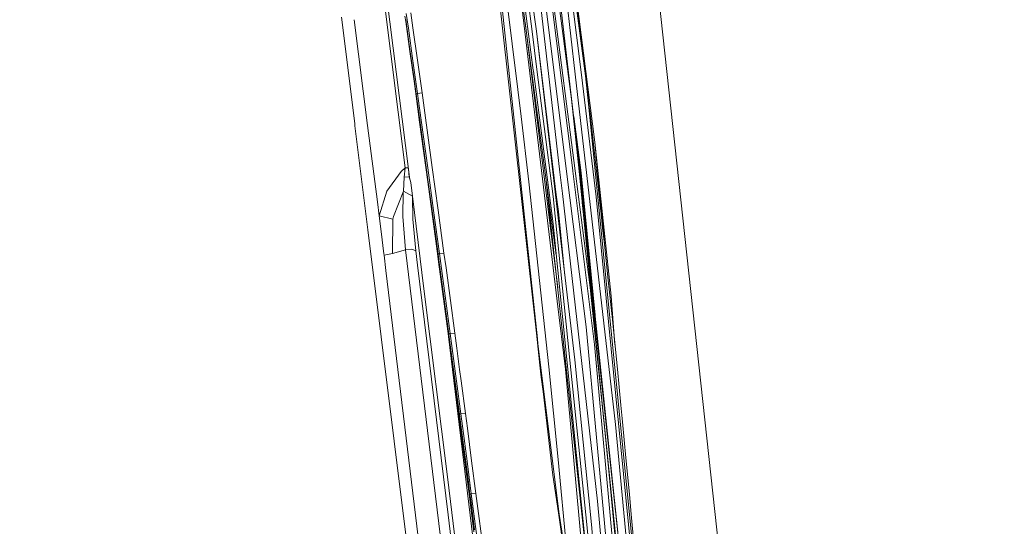
# Model space of a CAD drawing. Units: millimetres. Extents: x -1518 to 1525, y -314 to 4267.
# Drawn here: x 803 to 1147, y 2577 to 2755 of the extents above; entities that cross this region are included whole.
import ezdxf

# ---------------------------------------------------------------- set-up
doc = ezdxf.new("R2010")
doc.units = ezdxf.units.MM
doc.layers.add('1', color=7, linetype='Continuous', true_color=0xffffff)
doc.styles.add('blockfont', font='simplex.shx')
doc.dimstyles.get("Standard").update_dxf_attribs({"dimtxt": 0.18, "dimasz": 0.18, "dimexe": 0.18, "dimexo": 0.0625, "dimgap": 0.09, "dimtad": 0, "dimtih": 1, "dimtoh": 1, "dimdec": 4, "dimzin": 0, "dimdsep": 46, "dimtxsty": 'Standard', "dimcen": 0.09, "dimadec": 0, "dimazin": 0, "dimtfac": 1, "dimtdec": 4, "dimtofl": 0, "dimtmove": 0, "dimatfit": 3, "dimfxl": 1, "dimtolj": 1, "dimtzin": 0, "dimarcsym": 0})

# ---------------------------------------------------------------- blocks, each defined once
blk = doc.blocks.new('_U1')
at = {"layer": '1', "color": 18, "lineweight": 13}
for p, q in [((55.364643, 3987.163695), (30.364643, 3987.163695)), ((30.364643, 3987.163695), (30.364643, 3893.413695)), ((287.03131, 3987.163695), (262.03131, 3987.163695)), ((287.03131, 3893.413695), (287.03131, 3987.163695)), ((-1283.87624, 1583.890786), (-1283.87624, 3943.463695)), ((1283.876359, 1583.890786), (1283.876359, 3943.463695)), ((-1283.87624, 3940.288695), (-288.61869, 3940.288695)), ((1283.876359, 3940.288695), (288.61881, 3940.288695)), ((30.364643, 3893.413695), (55.364643, 3893.413695)), ((262.03131, 3893.413695), (287.03131, 3893.413695))]:
    blk.add_line(p, q, dxfattribs=at)
at = {"layer": '1', "color": 18, "lineweight": 70}
for points in [[(-1283.87624, 3940.288695), (-1233.876289, 3953.686155), (-1233.876191, 3926.891235)], [(1283.876359, 3940.288695), (1233.876409, 3926.891235), (1233.87631, 3953.686155)]]:
    blk.add_solid(points, dxfattribs=at)
at = {"layer": '1', "color": 18, "linetype": 'Continuous', "lineweight": 13, "char_height": 50, "attachment_point": 7, "line_spacing_factor": 0.903614, "style": 'blockfont'}
for s, insert in [('\\W1.3854;101.1', (-284.38119, 3901.392862)), ('\\W1.1591;2568', (54.889643, 3901.392862))]:
    blk.add_mtext(s, dxfattribs=dict(at, insert=insert))
blk = doc.blocks.new('_U3')
at = {"layer": '1', "color": 18, "lineweight": 13}
for p, q in [((58.391963, 4267.163695), (33.391963, 4267.163695)), ((33.391963, 4267.163695), (33.391963, 4173.413695)), ((290.05863, 4267.163695), (265.05863, 4267.163695)), ((290.05863, 4173.413695), (290.05863, 4267.163695)), ((-1518.45938, 2644.587596), (-1518.45938, 4223.463695)), ((1524.514139, 2644.587358), (1524.514139, 4223.463695)), ((-1518.45938, 4220.288695), (-285.59137, 4220.288695)), ((1524.514139, 4220.288695), (291.64613, 4220.288695)), ((33.391963, 4173.413695), (58.391963, 4173.413695)), ((265.05863, 4173.413695), (290.05863, 4173.413695))]:
    blk.add_line(p, q, dxfattribs=at)
at = {"layer": '1', "color": 18, "lineweight": 70}
for points in [[(-1518.45938, 4220.288695), (-1468.459429, 4233.686155), (-1468.45933, 4206.891235)], [(1524.514139, 4220.288695), (1474.514188, 4206.891235), (1474.514089, 4233.686155)]]:
    blk.add_solid(points, dxfattribs=at)
at = {"layer": '1', "color": 18, "linetype": 'Continuous', "lineweight": 13, "char_height": 50, "attachment_point": 7, "line_spacing_factor": 0.903614, "style": 'blockfont'}
for s, insert in [('\\W1.2899;119.8', (-281.35387, 4181.392862)), ('\\W1.1591;3043', (57.916963, 4181.392862))]:
    blk.add_mtext(s, dxfattribs=dict(at, insert=insert))

msp = doc.modelspace()

# ---------------------------------------------------------------- linework, layer by layer
at = {"layer": '1', "color": 18, "linetype": 'Continuous', "lineweight": 13}
for p, q in [((973.801255, 2936.783284), (1000.794888, 2735.031813)), ((910.942841, 2921.460456), (938.818991, 2702.355117)), ((961.666117, 2887.847195), (990.510554, 2672.334478)), ((1050.536096, 2540.741175), (1014.508426, 2872.19736)), ((982.451379, 2736.959189), (969.640434, 2835.915774)), ((921.552062, 2831.06491), (937.658012, 2702.810735)), ((979.482591, 2817.332953), (994.109392, 2701.701134)), ((996.27322, 2701.873273), (981.852055, 2817.579716)), ((997.132063, 2701.808661), (982.135952, 2817.551583)), ((995.851934, 2726.827115), (983.812094, 2817.56255)), ((989.074349, 2818.886012), (999.286711, 2735.356301)), ((982.031643, 2750.534505), (974.662066, 2807.921141)), ((975.90369, 2808.002442), (983.539462, 2750.636548)), ((979.936481, 2804.731816), (991.797984, 2701.287001)), ((967.212677, 2791.501969), (983.581543, 2645.05741)), ((983.905375, 2642.998666), (968.260944, 2789.439172)), ((990.867436, 2656.239241), (975.219131, 2786.376208)), ((990.871429, 2770.372123), (998.921812, 2700.932473)), ((995.851934, 2726.827115), (990.871429, 2770.372123)), ((997.133374, 2735.643595), (993.26849, 2769.26586)), ((977.036178, 2730.294675), (973.007739, 2762.616128)), ((1004.010379, 2711.836547), (997.623801, 2762.429923)), ((997.867286, 2759.445876), (998.561203, 2753.686637)), ((919.94943, 2718.313646), (915.30388, 2755.505745)), ((924.48926, 2717.689008), (919.794454, 2754.657435)), ((937.829435, 2753.980845), (937.554955, 2755.953521)), ((939.273953, 2743.575543), (937.829435, 2753.980845)), ((939.309239, 2744.272918), (937.856317, 2754.677504)), ((938.734889, 2751.676053), (938.006163, 2756.878585)), ((939.625382, 2757.052392), (940.354109, 2751.847714)), ((991.041257, 2660.882075), (979.605104, 2753.815111)), ((940.325856, 2740.283459), (938.734889, 2751.676053)), ((940.354109, 2751.847714), (941.944957, 2740.450114)), ((982.031643, 2750.534505), (983.742476, 2737.21239)), ((983.539462, 2750.636548), (992.936432, 2670.284003)), ((990.503073, 2693.347663), (983.539462, 2750.636548)), ((998.561203, 2753.686637), (1000.794888, 2735.031813)), ((940.71275, 2733.168811), (939.273953, 2743.575543)), ((939.309239, 2744.272918), (940.756679, 2733.8669)), ((941.910207, 2728.889197), (940.325856, 2740.283459)), ((943.529069, 2729.051083), (941.944957, 2740.450114)), ((982.451379, 2736.959189), (982.485294, 2736.697406)), ((989.406824, 2683.233231), (982.485294, 2736.697406)), ((983.742476, 2737.21239), (989.451587, 2692.755431)), ((941.429973, 2727.965087), (940.71275, 2733.168811)), ((941.478252, 2728.663653), (940.756679, 2733.8669)), ((997.134209, 2735.635966), (997.133374, 2735.643595)), ((1011.228979, 2613.018483), (997.134209, 2735.635966)), ((999.286711, 2735.356301), (999.287426, 2735.350817)), ((1004.508436, 2692.645997), (999.287426, 2735.350817)), ((1000.794888, 2735.031813), (1001.889467, 2724.094838)), ((1001.537204, 2728.4455), (1000.794888, 2735.031813)), ((977.036178, 2730.294675), (978.166878, 2720.75817)), ((941.478252, 2728.663653), (941.429973, 2727.965087)), ((942.686915, 2718.818635), (941.429973, 2727.965087)), ((941.910207, 2728.889197), (941.478252, 2728.663653)), ((942.743003, 2719.517678), (941.478252, 2728.663653)), ((943.529069, 2729.051083), (941.910207, 2728.889197)), ((941.910207, 2728.889197), (942.631543, 2723.68452)), ((943.529069, 2729.051083), (944.250345, 2723.84426)), ((995.851934, 2726.827115), (998.480201, 2701.714247)), ((1001.537204, 2728.4455), (1002.036929, 2724.111766)), ((942.631543, 2723.68452), (945.50252, 2702.86271)), ((944.250345, 2723.84426), (947.120667, 2703.012913)), ((1021.061122, 2532.529324), (1001.889467, 2724.094838)), ((1002.036929, 2724.111766), (1002.201676, 2722.683161)), ((945.604801, 2698.696822), (942.743003, 2719.517678)), ((980.87126, 2697.949618), (978.166878, 2720.75817)), ((999.228299, 2701.13799), (996.618761, 2720.797748)), ((1002.201676, 2722.683161), (1003.638446, 2710.056514)), ((919.949496, 2718.313115), (919.949476, 2718.313277)), ((920.049906, 2717.50924), (919.949574, 2718.312493)), ((920.049906, 2717.50924), (923.18821, 2692.383975)), ((924.48926, 2717.689008), (927.878976, 2690.997332)), ((945.530415, 2697.996348), (942.686915, 2718.818635)), ((1003.638446, 2710.056514), (1005.048931, 2697.426766)), ((1004.010379, 2711.836547), (1007.603948, 2673.901227)), ((1009.725034, 2657.912225), (1004.010379, 2711.836547)), ((937.658012, 2702.810735), (936.224937, 2701.513499)), ((937.658012, 2702.810735), (937.286913, 2699.560136)), ((937.658012, 2702.810735), (938.599706, 2702.878922)), ((938.818991, 2702.355117), (938.599706, 2702.878922)), ((938.818991, 2702.355117), (938.994229, 2699.64692)), ((939.150751, 2699.610919), (938.818991, 2702.355117)), ((945.50252, 2702.86271), (947.553813, 2687.874526)), ((947.120667, 2703.012913), (949.171364, 2688.017577)), ((931.249678, 2694.626063), (936.224937, 2701.513499)), ((937.286913, 2699.560136), (936.983109, 2694.698304)), ((938.994229, 2699.64692), (937.286913, 2699.560136)), ((939.576447, 2697.684258), (938.994229, 2699.64692)), ((939.244351, 2698.803758), (939.150751, 2699.610919)), ((948.442161, 2677.870959), (945.604801, 2698.696822)), ((991.797984, 2701.287001), (992.650092, 2693.855256)), ((994.131982, 2701.522321), (994.109392, 2701.701134)), ((1001.000166, 2647.225827), (994.131982, 2701.522321)), ((996.291459, 2701.726884), (996.27322, 2701.873273)), ((1003.854215, 2641.048163), (996.291459, 2701.726884)), ((997.138321, 2701.760262), (997.132063, 2701.808661)), ((1002.414942, 2661.033839), (997.138321, 2701.760262)), ((1015.773952, 2528.096408), (998.480201, 2701.714247)), ((1014.62549, 2551.123589), (998.921812, 2700.932473)), ((1004.12136, 2651.330169), (999.228299, 2701.13799)), ((939.576447, 2697.684258), (940.150976, 2692.953557)), ((948.348641, 2677.169055), (945.530415, 2697.996348)), ((980.87126, 2697.949618), (987.960637, 2633.192986)), ((1002.619264, 2552.767274), (987.029654, 2698.3422)), ((1005.048931, 2697.426766), (1005.684078, 2691.661328)), ((923.18821, 2692.383975), (924.595146, 2681.120094)), ((931.249678, 2694.626063), (928.495944, 2686.088055)), ((936.983109, 2694.698304), (933.488369, 2685.759276)), ((936.965883, 2694.360465), (936.815619, 2685.850829)), ((936.983109, 2694.698304), (936.965883, 2694.360465)), ((940.150976, 2692.953557), (936.983109, 2694.698304)), ((940.150976, 2692.953557), (940.349281, 2684.919804)), ((944.172978, 2660.483569), (940.150976, 2692.953557)), ((995.290458, 2635.589093), (989.451587, 2692.755431)), ((990.503073, 2693.347663), (991.261721, 2687.544078)), ((992.650092, 2693.855256), (1004.988372, 2586.252421)), ((1004.508436, 2692.645997), (1020.222604, 2532.921046)), ((928.495944, 2686.088055), (927.878976, 2690.997332)), ((999.575355, 2690.719623), (1014.62549, 2551.123589)), ((1005.684078, 2691.661328), (1006.216705, 2686.786383)), ((928.495944, 2686.088055), (933.312476, 2684.835643)), ((928.495944, 2686.088055), (929.194272, 2680.544585)), ((933.312476, 2684.835643), (933.178842, 2672.859401)), ((933.488369, 2685.759276), (933.312476, 2684.835643)), ((936.815619, 2685.850829), (937.759459, 2674.126595)), ((940.349281, 2684.919804), (941.33234, 2673.80926)), ((949.592292, 2672.883481), (947.553813, 2687.874526)), ((951.209068, 2673.019141), (949.171364, 2688.017577)), ((991.261721, 2687.544078), (993.059158, 2669.86081)), ((1006.216705, 2686.786383), (1006.745517, 2681.910962)), ((1004.451215, 2534.677714), (989.406824, 2683.233231)), ((1006.745517, 2681.910962), (1007.366121, 2676.143855)), ((924.595147, 2681.120087), (924.595183, 2681.1198)), ((924.595221, 2681.119495), (939.023018, 2565.611094)), ((929.194272, 2680.544585), (930.169821, 2672.80075)), ((949.049115, 2671.961516), (948.348641, 2677.169055)), ((949.147522, 2672.663659), (948.442161, 2677.870959)), ((1007.366121, 2676.143855), (1008.706272, 2663.506716)), ((930.234194, 2672.287673), (930.169821, 2672.80075)), ((933.178842, 2672.859401), (930.234194, 2672.287673)), ((930.904627, 2666.918963), (930.234194, 2672.287673)), ((937.759459, 2674.126595), (933.178842, 2672.859401)), ((939.927042, 2674.383134), (937.759459, 2674.126595)), ((937.759459, 2674.126595), (954.362631, 2537.855357)), ((941.33234, 2673.80926), (939.927042, 2674.383134)), ((941.966891, 2668.740004), (941.33234, 2673.80926)), ((949.147522, 2672.663659), (949.049115, 2671.961516)), ((949.313879, 2669.989794), (949.049115, 2671.961516)), ((949.592292, 2672.883481), (949.147522, 2672.663659)), ((949.414194, 2670.691937), (949.147522, 2672.663659)), ((949.592292, 2672.883481), (951.209068, 2673.019141)), ((950.297296, 2667.675465), (949.592292, 2672.883481)), ((951.209068, 2673.019141), (951.913774, 2667.808741)), ((941.966891, 2668.740004), (952.703238, 2581.448048)), ((950.708508, 2659.573525), (949.313879, 2669.989794)), ((950.818896, 2660.276383), (949.414194, 2670.691937)), ((951.835155, 2656.272143), (950.297296, 2667.675465)), ((951.913774, 2667.808741), (953.450918, 2656.399459)), ((996.983767, 2635.675877), (992.936432, 2670.284003)), ((993.059158, 2669.86081), (993.545475, 2665.076177)), ((946.815431, 2535.923213), (930.904627, 2666.918963)), ((1002.414942, 2661.033839), (1008.050382, 2605.368584)), ((1008.706272, 2663.506716), (1010.020196, 2650.866717)), ((944.172978, 2660.483569), (952.441454, 2594.719619)), ((952.096343, 2649.156064), (950.708508, 2659.573525)), ((950.818896, 2660.276383), (952.216983, 2649.859399)), ((1011.0324, 2640.921475), (1009.725034, 2657.912225)), ((953.365088, 2644.867152), (951.835155, 2656.272143)), ((954.980016, 2644.988507), (953.450918, 2656.399459)), ((990.874171, 2656.183451), (990.867436, 2656.239241)), ((993.737042, 2632.374734), (990.874171, 2656.183451)), ((1010.020196, 2650.866717), (1010.611236, 2645.096272)), ((952.787697, 2643.946856), (952.096343, 2649.156064)), ((952.913523, 2644.650668), (952.216983, 2649.859399)), ((1012.01123, 2528.23016), (1001.000166, 2647.225827)), ((952.913523, 2644.650668), (952.787697, 2643.946856)), ((953.048825, 2641.975373), (952.787697, 2643.946856)), ((952.798164, 2643.867835), (984.596431, 2382.333517)), ((953.365088, 2644.867152), (952.913523, 2644.650668)), ((953.176618, 2642.679423), (952.913523, 2644.650668)), ((954.980016, 2644.988507), (953.365088, 2644.867152)), ((953.365088, 2644.867152), (954.06127, 2639.657229)), ((954.980016, 2644.988507), (955.675721, 2639.775962)), ((983.581543, 2645.05741), (984.808266, 2633.865803)), ((983.581543, 2645.05741), (983.74337, 2644.028395)), ((983.74337, 2644.028395), (983.905375, 2642.998666)), ((983.74337, 2644.028395), (991.577089, 2581.658572)), ((1004.281186, 2643.476188), (1015.973032, 2527.863234)), ((1010.611236, 2645.096272), (1011.886775, 2632.452458)), ((954.424858, 2631.555527), (953.048825, 2641.975373)), ((954.56332, 2632.260054), (953.176618, 2642.679423)), ((983.905375, 2642.998666), (984.074007, 2641.395955)), ((1014.206111, 2528.373927), (1003.854215, 2641.048163)), ((954.06127, 2639.657229), (955.579281, 2628.250092)), ((956.66635, 2632.322997), (955.675721, 2639.775962)), ((985.274971, 2629.631013), (984.808266, 2633.865803)), ((991.214633, 2600.78451), (987.960637, 2633.192986)), ((1001.169205, 2578.032941), (995.290458, 2635.589093)), ((1002.789497, 2578.099698), (996.983767, 2635.675877)), ((954.459667, 2631.290168), (954.424858, 2631.555527)), ((955.793679, 2621.134251), (954.459667, 2631.290168)), ((955.943048, 2621.839255), (954.56332, 2632.260054)), ((956.66635, 2632.322997), (957.192779, 2628.362626)), ((1006.766737, 2490.068436), (993.737042, 2632.374734)), ((1011.886775, 2632.452458), (1013.136327, 2619.80626)), ((957.088947, 2616.841525), (955.579281, 2628.250092)), ((958.701313, 2616.947621), (957.192779, 2628.362626)), ((985.274971, 2629.631013), (985.866964, 2624.639481)), ((989.340842, 2595.347852), (985.866964, 2624.639481)), ((956.475377, 2615.923136), (955.793679, 2621.134251)), ((956.63029, 2616.628379), (955.943048, 2621.839255)), ((1013.136327, 2619.80626), (1013.698041, 2614.032716)), ((956.63029, 2616.628379), (956.475377, 2615.923136)), ((956.73269, 2613.952368), (956.475377, 2615.923136)), ((957.088947, 2616.841525), (956.63029, 2616.628379)), ((956.889689, 2614.657849), (956.63029, 2616.628379)), ((958.701313, 2616.947621), (957.088947, 2616.841525)), ((957.088947, 2616.841525), (957.775772, 2611.629456)), ((958.701313, 2616.947621), (959.387541, 2611.73293)), ((958.089173, 2603.528708), (956.73269, 2613.952368)), ((958.257377, 2604.234666), (956.889689, 2614.657849)), ((1011.228979, 2613.018483), (1018.77135, 2533.265799)), ((1013.698041, 2614.032716), (1014.909208, 2601.382703)), ((957.775772, 2611.629456), (959.272921, 2600.218743)), ((959.387541, 2611.73293), (960.883439, 2600.315541)), ((959.438086, 2593.103617), (958.089173, 2603.528708)), ((959.617794, 2593.810052), (958.257377, 2604.234666)), ((1011.982858, 2564.573735), (1008.050382, 2605.368584)), ((960.761309, 2588.806123), (959.272921, 2600.218743)), ((962.370396, 2588.896483), (960.883439, 2600.315541)), ((994.274676, 2568.357438), (991.214633, 2600.78451)), ((1014.909208, 2601.382703), (1016.094148, 2588.730067)), ((991.262913, 2582.137793), (989.340842, 2595.347852)), ((976.177454, 2397.17412), (952.441454, 2594.719619)), ((960.109711, 2587.890595), (959.438086, 2593.103617)), ((960.29526, 2588.597029), (959.617794, 2593.810052)), ((960.29526, 2588.597029), (960.109711, 2587.890595)), ((960.761309, 2588.806123), (960.29526, 2588.597029)), ((960.550845, 2586.6265), (960.29526, 2588.597029)), ((960.761309, 2588.806123), (962.370396, 2588.896483)), ((961.438239, 2583.592385), (960.761309, 2588.806123)), ((962.370396, 2588.896483), (963.04661, 2583.679408)), ((1016.094148, 2588.730067), (1016.626298, 2582.953662)), ((960.36309, 2585.919827), (960.109711, 2587.890595)), ((961.699009, 2575.492352), (960.36309, 2585.919827)), ((961.898625, 2576.199502), (960.550845, 2586.6265)), ((1004.988372, 2586.252421), (1010.060489, 2527.908772)), ((952.703238, 2581.448048), (974.185765, 2399.022341)), ((962.913454, 2572.177619), (961.438239, 2583.592385)), ((963.04661, 2583.679408), (964.520276, 2572.257966)), ((993.575394, 2566.244572), (991.262913, 2582.137793)), ((991.577089, 2581.658572), (996.317029, 2550.158709)), ((1016.626298, 2582.953662), (1017.773092, 2570.297688)), ((1001.169205, 2578.032941), (1004.108369, 2549.256295)), ((1005.462825, 2549.29015), (1002.789497, 2578.099698))]:
    msp.add_line(p, q, dxfattribs=at)

# ---------------------------------------------------------------- dimensions: what is measured, and where the dimension line sits
for base, p1, p2, picture, middle in [((1524.514139, 4220.288695), (-1518.45938, 2643.000096), (1524.514139, 2642.999858), '_U3', (-7.91012, 4220.288695)), ((1283.876359, 3940.288695), (-1283.87624, 1582.303286), (1283.876359, 1582.303286), '_U1', (-10.93744, 3940.288695))]:
    dim = msp.add_linear_dim(base=base, p1=p1, p2=p2, dimstyle='Standard', override={"dimtxt": 50, "dimasz": 50, "dimexe": 3.175, "dimexo": 1.5875, "dimgap": 1.5875, "dimtih": 1, "dimtoh": 1, "dimdec": 1, "dimlfac": 0.03937, "dimdsep": 46, "dimlunit": 2, "dimtxsty": 'blockfont', "dimsah": 1, "dimse1": 0, "dimse2": 0, "dimsd1": 0, "dimsd2": 0, "dimclrd": 18, "dimclre": 18, "dimclrt": 18, "dimtol": 0, "dimtm": -0.1, "dimtfac": 1, "dimtdec": 2, "dimtofl": 1, "dimtmove": 0, "dimlwd": 13, "dimlwe": 13}, dxfattribs=at)
    dim.commit()
    dim.dimension.update_dxf_attribs({"geometry": picture, "text_midpoint": middle, "dimtype": 160})

doc.saveas('drawing.dxf')
